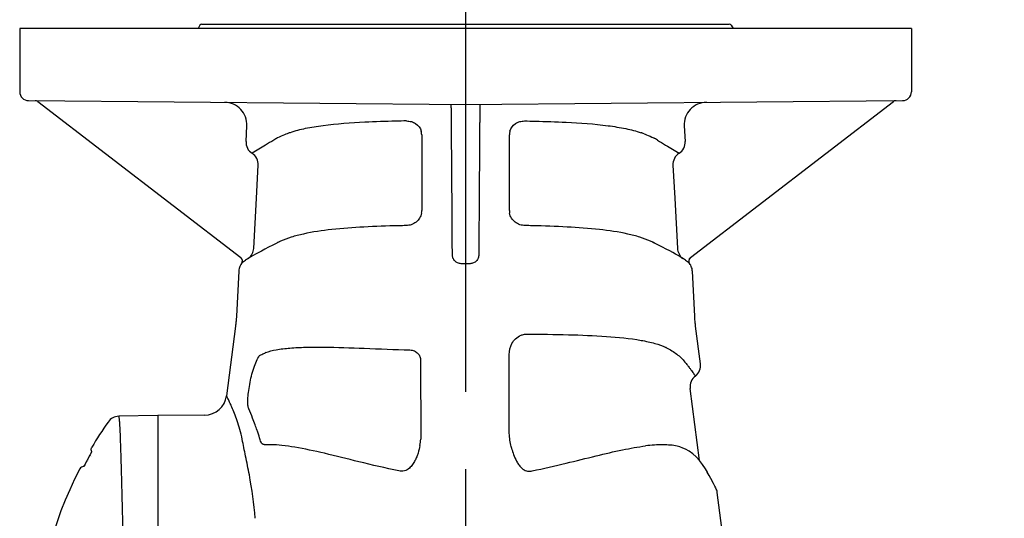
# Model space of a CAD drawing. Units: millimetres. Extents: x 0 to 420, y 0 to 297.
# Drawn here: x 70 to 92, y 218 to 229 of the extents above; entities that cross this region are included whole.
import ezdxf

# ---------------------------------------------------------------- set-up
doc = ezdxf.new("R2010")
doc.units = ezdxf.units.MM
doc.header["$LTSCALE"] = 23.1
doc.linetypes.add('CENTER', pattern=[0.6, 0.375, -0.075, 0.075, -0.075])
doc.layers.get('0').update_dxf_attribs({"linetype": 'CONTINUOUS'})
for name, color, linetype in [('_03_2D_ZEICHNUNG_BEMASSUNGEN', 7, 'CONTINUOUS'), ('_05_2D_ELEMENTE', 7, 'CONTINUOUS'), ('MITTE', 7, 'CONTINUOUS')]:
    doc.layers.add(name, color=color, linetype=linetype)
doc.styles.get("Standard").update_dxf_attribs({"font": 'txt', "width": 0.7})
doc.dimstyles.new('DIMSTYLE_2', dxfattribs={"dimtxt": 3.5, "dimasz": 3.5, "dimexe": 1.5, "dimexo": 0, "dimgap": 0.875, "dimtad": 1, "dimdsep": 46, "dimtxsty": 'Standard', "dimblk": '_FILLED', "dimblk1": '_FILLED', "dimblk2": '_FILLED', "dimcen": 0.09, "dimclrt": 5, "dimazin": 2, "dimtp": 0.8, "dimtm": 0.8, "dimtfac": 1, "dimtofl": 0, "dimtmove": 0, "dimatfit": 3, "dimldrblk": '_FILLED', "dimfxl": 1, "dimtolj": 1, "dimarcsym": 0})

# ---------------------------------------------------------------- blocks, each defined once
blk = doc.blocks.new('_FILLED')
at = {"color": 0, "linetype": 'ByBlock'}
blk.add_solid([(0, 0), (-1, 0.125), (-1, -0.125)], dxfattribs=at)
blk = doc.blocks.new('*D9')
at = {"layer": '_03_2D_ZEICHNUNG_BEMASSUNGEN', "color": 2, "linetype": 'Continuous', "transparency": 16777216}
for p, q in [((83.795, 264.842), (135.94, 264.842)), ((134.44, 264.842), (134.44, 225.342)), ((134.44, 185.842), (134.44, 225.342)), ((120.895, 185.842), (135.94, 185.842))]:
    blk.add_line(p, q, dxfattribs=at)
at = {"layer": '_03_2D_ZEICHNUNG_BEMASSUNGEN', "color": 2, "linetype": 'Continuous', "transparency": 16777216, "xscale": 3.5, "yscale": 3.5, "zscale": 3.5}
for p, rotation in [((134.44, 264.842), 90), ((134.44, 185.842), 270)]:
    blk.add_blockref('_FILLED', p, dxfattribs=dict(at, rotation=rotation))
at = {"layer": '_03_2D_ZEICHNUNG_BEMASSUNGEN', "color": 5, "linetype": 'Continuous', "transparency": 16777216, "insert": (130.065, 224.365), "char_height": 3.5, "width": 12.375, "attachment_point": 2, "rotation": 90, "line_spacing_factor": 0.9}
blk.add_mtext('790', dxfattribs=at)

msp = doc.modelspace()

# ---------------------------------------------------------------- linework, layer by layer
at = {"layer": '_05_2D_ELEMENTE', "color": 7, "linetype": 'Continuous'}
for p, q in [((73.938, 228.817), (73.895, 228.742)), ((73.981, 228.842), (85.808, 228.842)), ((85.851, 228.817), (85.895, 228.742)), ((69.895, 228.742), (69.895, 227.328)), ((89.895, 228.742), (69.895, 228.742)), ((89.895, 228.742), (89.895, 227.328)), ((70.093, 227.128), (79.895, 227.042)), ((70.239, 227.127), (70.24, 227.127)), ((70.239, 227.127), (70.24, 227.127)), ((70.299, 227.106), (74.851, 223.613)), ((79.895, 227.042), (89.696, 227.128)), ((84.939, 223.613), (89.491, 227.106)), ((89.551, 227.127), (89.549, 227.127)), ((89.551, 227.127), (89.549, 227.127)), ((74.971, 226.214), (74.989, 226.563)), ((78.911, 226.361), (78.912, 224.663)), ((79.592, 224.566), (79.579, 226.519)), ((80.21, 226.519), (80.197, 224.566)), ((80.877, 224.663), (80.878, 226.361)), ((84.8, 226.563), (84.819, 226.214)), ((75.204, 224.945), (75.243, 225.68)), ((84.546, 225.68), (84.585, 224.945)), ((75.144, 223.816), (75.204, 224.945)), ((84.585, 224.945), (84.646, 223.816)), ((75.66, 223.935), (75.569, 223.889)), ((75.666, 223.938), (75.663, 223.936)), ((75.713, 223.96), (75.704, 223.956)), ((84.086, 223.956), (84.077, 223.96)), ((84.111, 223.944), (84.086, 223.956)), ((84.129, 223.935), (84.111, 223.944)), ((84.221, 223.889), (84.129, 223.935)), ((75.246, 223.719), (75.183, 223.685)), ((75.315, 223.757), (75.246, 223.719)), ((75.392, 223.798), (75.315, 223.757)), ((75.477, 223.843), (75.392, 223.798)), ((75.569, 223.889), (75.477, 223.843)), ((84.312, 223.843), (84.221, 223.889)), ((84.396, 223.799), (84.312, 223.843)), ((84.473, 223.758), (84.396, 223.799)), ((84.542, 223.72), (84.473, 223.758)), ((84.604, 223.685), (84.542, 223.72)), ((74.985, 223.568), (74.959, 223.553)), ((75.009, 223.583), (74.984, 223.568)), ((75.042, 223.602), (75.009, 223.583)), ((75.081, 223.626), (75.042, 223.602)), ((75.129, 223.653), (75.081, 223.626)), ((75.183, 223.685), (75.129, 223.653)), ((84.659, 223.654), (84.604, 223.685)), ((84.706, 223.627), (84.659, 223.654)), ((84.747, 223.603), (84.706, 223.627)), ((84.779, 223.584), (84.747, 223.603)), ((84.805, 223.568), (84.779, 223.584)), ((84.83, 223.553), (84.805, 223.568)), ((74.809, 223.308), (74.756, 222.299)), ((74.812, 223.337), (74.809, 223.311)), ((74.809, 223.311), (74.809, 223.308)), ((74.817, 223.363), (74.812, 223.337)), ((74.824, 223.388), (74.817, 223.363)), ((74.833, 223.412), (74.824, 223.388)), ((74.845, 223.436), (74.833, 223.412)), ((74.858, 223.458), (74.845, 223.436)), ((74.869, 223.474), (74.858, 223.458)), ((74.869, 223.474), (74.87, 223.473)), ((84.931, 223.458), (84.92, 223.474)), ((84.92, 223.473), (84.92, 223.474)), ((84.944, 223.436), (84.931, 223.458)), ((84.956, 223.412), (84.944, 223.436)), ((84.965, 223.388), (84.956, 223.412)), ((84.973, 223.363), (84.965, 223.388)), ((84.978, 223.337), (84.973, 223.363)), ((84.98, 223.311), (84.978, 223.337)), ((84.981, 223.308), (84.98, 223.311)), ((85.033, 222.299), (84.981, 223.308)), ((74.745, 222.162), (74.743, 222.14)), ((74.747, 222.182), (74.745, 222.162)), ((74.75, 222.211), (74.747, 222.182)), ((74.752, 222.24), (74.75, 222.211)), ((74.754, 222.27), (74.752, 222.24)), ((74.756, 222.299), (74.754, 222.27)), ((85.035, 222.27), (85.033, 222.299)), ((85.037, 222.24), (85.035, 222.27)), ((85.04, 222.211), (85.037, 222.24)), ((85.042, 222.182), (85.04, 222.211)), ((85.044, 222.167), (85.042, 222.182)), ((85.046, 222.14), (85.044, 222.167)), ((74.735, 222.075), (74.532, 220.512)), ((74.738, 222.097), (74.735, 222.075)), ((74.74, 222.118), (74.738, 222.097)), ((74.743, 222.14), (74.74, 222.118)), ((85.049, 222.118), (85.046, 222.14)), ((85.051, 222.097), (85.049, 222.118)), ((85.054, 222.075), (85.051, 222.097)), ((85.164, 221.231), (85.054, 222.075)), ((78.887, 221.307), (78.888, 219.542)), ((80.875, 219.709), (80.873, 221.436)), ((85.143, 219.057), (84.933, 220.677)), ((72.995, 220.067), (72.117, 220.052)), ((74.041, 220.077), (72.995, 220.067)), ((72.995, 220.067), (72.995, 209.017)), ((75.174, 219.859), (75.118, 220.009)), ((84.641, 219.38), (84.641, 219.38)), ((84.703, 219.363), (84.641, 219.38)), ((84.77, 219.34), (84.703, 219.363)), ((84.827, 219.314), (84.77, 219.34)), ((84.907, 219.268), (84.827, 219.314)), ((71.433, 219.113), (71.4, 219.053)), ((71.422, 219.091), (71.421, 219.092)), ((71.441, 219.128), (71.43, 219.106)), ((71.449, 219.142), (71.437, 219.119)), ((71.456, 219.156), (71.443, 219.132)), ((71.463, 219.169), (71.456, 219.155)), ((71.473, 219.188), (71.462, 219.166)), ((71.478, 219.198), (71.47, 219.182)), ((71.483, 219.207), (71.476, 219.194)), ((71.487, 219.216), (71.482, 219.206)), ((71.491, 219.224), (71.487, 219.216)), ((71.496, 219.235), (71.491, 219.224)), ((71.5, 219.243), (71.495, 219.232)), ((71.501, 219.246), (71.498, 219.239)), ((71.504, 219.251), (71.5, 219.243)), ((71.502, 219.141), (71.502, 219.141)), ((71.506, 219.256), (71.503, 219.25)), ((71.506, 219.266), (71.506, 219.256)), ((71.506, 219.258), (71.506, 219.256)), ((71.506, 219.256), (71.506, 219.255)), ((84.988, 219.21), (84.907, 219.268)), ((85.066, 219.141), (84.988, 219.21)), ((85.14, 219.062), (85.066, 219.141)), ((85.21, 218.97), (85.14, 219.062)), ((71.341, 218.945), (71.329, 218.923)), ((71.331, 218.926), (71.33, 218.926)), ((71.353, 218.966), (71.34, 218.943)), ((71.361, 218.98), (71.348, 218.956)), ((71.373, 219.003), (71.36, 218.978)), ((71.388, 219.029), (71.367, 218.992)), ((71.378, 219.012), (71.378, 219.012)), ((71.4, 219.053), (71.388, 219.029)), ((72.175, 218.94), (72.175, 218.949)), ((85.274, 218.871), (85.21, 218.97)), ((85.317, 218.796), (85.274, 218.871)), ((85.357, 218.724), (85.316, 218.796)), ((85.392, 218.66), (85.357, 218.725)), ((85.423, 218.604), (85.392, 218.66)), ((85.449, 218.555), (85.423, 218.604)), ((85.47, 218.516), (85.449, 218.556)), ((85.486, 218.484), (85.47, 218.516)), ((85.507, 218.444), (85.486, 218.484)), ((85.813, 216.231), (85.538, 218.345))]:
    msp.add_line(p, q, dxfattribs=at)
for centre, radius, start, end in [((73.981, 228.792), 0.05, 90, 150), ((85.808, 228.792), 0.05, 30, 90), ((70.095, 227.328), 0.2, 180, 269.5), ((89.695, 227.328), 0.2, 270.5, 0), ((70.238, 227.027), 0.1, 52.4979, 88.8627), ((89.551, 227.027), 0.1, 91.1373, 127.5022), ((76.603, 224.503), 2.012, 108.6798, 110.7202), ((78.582, 226.361), 0.328, 0.0323, 14.6845), ((81.207, 226.361), 0.328, 165.315, 179.9682), ((83.186, 224.503), 2.012, 69.2799, 71.3202), ((75.269, 226.198), 0.299, 176.867, 237.1616), ((76.431, 224.835), 1.639, 117.2881, 120.7448), ((83.359, 224.835), 1.639, 59.2552, 62.712), ((84.52, 226.198), 0.299, 302.8384, 3.133), ((74.944, 225.695), 0.3, 357.0088, 57.0782), ((84.845, 225.695), 0.3, 122.9218, 182.9913), ((78.581, 224.663), 0.331, 350.3193, 359.9908), ((81.208, 224.663), 0.331, 180.0092, 189.6808), ((79.399, 183.581), 40.754, 91.178, 91.4133), ((80.391, 183.585), 40.751, 88.5867, 88.8221), ((77.003, 221.211), 3.037, 115.8515, 116.1263), ((77.02, 221.177), 3.075, 115.5091, 115.851), ((77.052, 221.11), 3.149, 115.3488, 115.5094), ((77.175, 220.848), 3.439, 114.5337, 115.1716), ((82.614, 220.848), 3.439, 64.8285, 65.4664), ((82.737, 221.11), 3.149, 64.4901, 64.6512), ((84.219, 224.132), 0.216, 232.8005, 238.7142), ((82.769, 221.177), 3.075, 64.1485, 64.4903), ((84.218, 224.13), 0.215, 238.7171, 243.539), ((82.785, 221.209), 3.039, 63.9771, 64.1479), ((82.788, 221.215), 3.032, 63.8073, 63.9771), ((74.844, 223.832), 0.3, 306.7722, 356.9329), ((84.946, 223.832), 0.3, 183.0668, 233.1381), ((74.789, 223.534), 0.1, 322.8737, 52.4816), ((74.79, 223.534), 0.1, 322.9976, 52.4965), ((85, 223.534), 0.1, 127.5185, 217.1263), ((85, 223.534), 0.1, 127.5035, 217.0024), ((79.895, 214.014), 9.459, 89.3984, 90.6016), ((83.599, 219.974), 1.802, 63.465, 64.1332), ((75.725, 220.68), 0.857, 111.3614, 113.085), ((84.866, 221.192), 0.3, 307.3948, 7.3949), ((85.23, 220.716), 0.3, 127.3948, 187.395), ((74.037, 220.577), 0.5, 270.5, 352.6051), ((72.153, 218.91), 3.162, 20.3466, 24.4644), ((72.122, 219.752), 0.3, 90.9994, 145.1953), ((72.122, 219.752), 0.3, 90.9954, 145.2094), ((79.536, 214.599), 9.329, 145.1983, 149.3444), ((78.219, 219.54), 0.669, 347.5802, 0.0996), ((71.597, 219.305), 0.1, 189.2529, 199.2413), ((80.207, 214.265), 10.024, 151.2193, 151.7389), ((67.18, 221.423), 4.84, 331.2053, 332.0059), ((71.598, 219.305), 0.1, 199.2377, 203.096), ((79.644, 214.547), 9.449, 152.7633, 177.7957), ((71.332, 218.826), 0.1, 90.9905, 152.7362), ((85.241, 218.306), 0.3, 7.3949, 27.2978)]:
    msp.add_arc(centre, radius, start, end, dxfattribs=at)
for points, knots in [([(74.989, 226.563), (74.993, 226.63), (74.972, 226.767), (74.864, 226.942), (74.696, 227.06), (74.561, 227.089), (74.494, 227.09)], [0, 0, 0, 0, 0.249997, 0.499992, 0.74999, 1, 1, 1, 1]), ([(79.579, 226.519), (79.579, 226.553), (79.579, 226.619), (79.578, 226.716), (79.577, 226.806), (79.577, 226.885), (79.576, 226.943), (79.575, 226.981), (79.575, 227.003), (79.574, 227.02), (79.574, 227.034), (79.573, 227.04), (79.574, 227.045), (79.573, 227.045)], [0, 0, 0, 0, 0.192306, 0.37875, 0.551679, 0.703975, 0.829399, 0.880381, 0.922824, 0.956296, 0.980455, 0.995064, 1, 1, 1, 1]), ([(80.216, 227.045), (80.215, 227.045), (80.217, 227.04), (80.215, 227.034), (80.215, 227.02), (80.214, 227.003), (80.214, 226.981), (80.213, 226.943), (80.213, 226.885), (80.212, 226.806), (80.211, 226.716), (80.211, 226.619), (80.21, 226.553), (80.21, 226.519)], [0, 0, 0, 0, 0.004936, 0.019545, 0.043703, 0.077174, 0.119617, 0.170599, 0.296021, 0.448317, 0.621246, 0.807691, 1, 1, 1, 1]), ([(85.296, 227.09), (85.229, 227.089), (85.094, 227.06), (84.925, 226.942), (84.817, 226.767), (84.797, 226.63), (84.8, 226.563)], [0, 0, 0, 0, 0.250006, 0.500004, 0.749998, 1, 1, 1, 1]), ([(77.635, 226.644), (77.322, 226.628), (76.874, 226.597), (76.315, 226.509), (76.07, 226.447), (75.959, 226.409)], [0, 0, 0, 0, 0.55465, 0.792466, 1, 1, 1, 1]), ([(78.573, 226.673), (78.492, 226.672), (78.18, 226.665), (77.867, 226.655), (77.635, 226.644)], [0, 0, 0, 0, 0.257303, 1, 1, 1, 1]), ([(78.573, 226.673), (78.608, 226.671), (78.68, 226.663), (78.81, 226.605), (78.882, 226.512), (78.9, 226.444)], [0, 0, 0, 0, 0.251308, 0.503609, 1, 1, 1, 1]), ([(80.889, 226.444), (80.907, 226.512), (80.98, 226.605), (81.11, 226.663), (81.181, 226.671), (81.217, 226.673)], [0, 0, 0, 0, 0.496392, 0.748693, 1, 1, 1, 1]), ([(81.217, 226.673), (81.297, 226.672), (81.608, 226.665), (81.919, 226.655), (82.15, 226.644)], [0, 0, 0, 0, 0.257262, 1, 1, 1, 1]), ([(82.15, 226.644), (82.464, 226.628), (82.913, 226.598), (83.474, 226.509), (83.719, 226.447), (83.831, 226.409)], [0, 0, 0, 0, 0.554706, 0.792516, 1, 1, 1, 1]), ([(75.891, 226.385), (75.873, 226.378), (75.801, 226.35), (75.73, 226.318), (75.679, 226.291)], [0, 0, 0, 0, 0.257026, 1, 1, 1, 1]), ([(83.898, 226.385), (83.917, 226.378), (83.988, 226.35), (84.059, 226.318), (84.11, 226.291)], [0, 0, 0, 0, 0.257026, 1, 1, 1, 1]), ([(75.593, 226.243), (75.531, 226.206), (75.368, 226.109), (75.207, 226.009), (75.107, 225.947)], [0, 0, 0, 0, 0.380805, 1, 1, 1, 1]), ([(84.196, 226.243), (84.258, 226.206), (84.421, 226.109), (84.583, 226.009), (84.682, 225.947)], [0, 0, 0, 0, 0.380804, 1, 1, 1, 1]), ([(78.907, 224.607), (78.901, 224.568), (78.871, 224.49), (78.788, 224.399), (78.68, 224.341), (78.6, 224.328), (78.561, 224.327)], [0, 0, 0, 0, 0.251318, 0.502748, 0.753039, 1, 1, 1, 1]), ([(81.228, 224.327), (81.189, 224.328), (81.109, 224.341), (81.001, 224.399), (80.918, 224.49), (80.889, 224.568), (80.882, 224.607)], [0, 0, 0, 0, 0.246943, 0.497218, 0.748641, 1, 1, 1, 1]), ([(79.599, 223.673), (79.598, 223.746), (79.596, 224.044), (79.594, 224.342), (79.592, 224.566)], [0, 0, 0, 0, 0.245424, 1, 1, 1, 1]), ([(80.197, 224.566), (80.196, 224.491), (80.195, 224.193), (80.192, 223.895), (80.191, 223.673)], [0, 0, 0, 0, 0.25364, 1, 1, 1, 1]), ([(78.394, 224.323), (78.134, 224.317), (77.633, 224.299), (76.919, 224.248), (76.374, 224.17), (75.993, 224.073), (75.824, 224.011), (75.747, 223.976)], [0, 0, 0, 0, 0.290614, 0.560319, 0.800043, 0.905588, 1, 1, 1, 1]), ([(84.042, 223.976), (83.965, 224.011), (83.797, 224.073), (83.415, 224.17), (82.87, 224.248), (82.156, 224.299), (81.655, 224.317), (81.396, 224.323)], [0, 0, 0, 0, 0.094409, 0.199952, 0.439678, 0.709383, 1, 1, 1, 1]), ([(74.87, 223.473), (74.87, 223.473), (74.872, 223.476), (74.875, 223.48), (74.881, 223.487), (74.89, 223.497), (74.902, 223.509), (74.924, 223.529), (74.944, 223.544), (74.959, 223.553)], [0, 0, 0, 0, 0.016203, 0.062452, 0.139276, 0.247511, 0.388175, 0.561901, 1, 1, 1, 1]), ([(79.795, 223.473), (79.769, 223.472), (79.715, 223.483), (79.65, 223.529), (79.608, 223.596), (79.599, 223.647), (79.599, 223.673)], [0, 0, 0, 0, 0.256524, 0.507623, 0.754053, 1, 1, 1, 1]), ([(80.191, 223.673), (80.191, 223.647), (80.181, 223.596), (80.14, 223.529), (80.074, 223.483), (80.02, 223.472), (79.994, 223.473)], [0, 0, 0, 0, 0.245935, 0.492354, 0.743453, 1, 1, 1, 1]), ([(84.83, 223.553), (84.845, 223.544), (84.865, 223.529), (84.887, 223.509), (84.899, 223.497), (84.908, 223.487), (84.914, 223.48), (84.918, 223.476), (84.919, 223.473), (84.92, 223.473)], [0, 0, 0, 0, 0.438073, 0.611798, 0.752467, 0.860708, 0.93754, 0.983793, 1, 1, 1, 1]), ([(80.873, 221.436), (80.873, 221.521), (80.905, 221.655), (81.014, 221.798), (81.094, 221.851), (81.139, 221.87)], [0, 0, 0, 0, 0.477557, 0.728385, 1, 1, 1, 1]), ([(81.139, 221.87), (81.148, 221.874), (81.189, 221.888), (81.232, 221.896), (81.265, 221.896)], [0, 0, 0, 0, 0.241022, 1, 1, 1, 1]), ([(81.265, 221.896), (81.577, 221.893), (82.174, 221.885), (82.77, 221.862), (83.054, 221.842)], [0, 0, 0, 0, 0.523167, 1, 1, 1, 1]), ([(83.054, 221.842), (83.314, 221.824), (83.681, 221.79), (84.125, 221.696), (84.307, 221.633), (84.385, 221.596)], [0, 0, 0, 0, 0.576504, 0.80971, 1, 1, 1, 1]), ([(75.413, 221.478), (75.489, 221.508), (75.668, 221.552), (75.968, 221.587), (76.322, 221.603), (76.879, 221.603), (77.659, 221.574), (78.304, 221.549), (78.645, 221.538)], [0, 0, 0, 0, 0.075766, 0.169423, 0.279158, 0.402828, 0.684229, 1, 1, 1, 1]), ([(78.645, 221.538), (78.68, 221.537), (78.747, 221.523), (78.827, 221.467), (78.876, 221.392), (78.887, 221.335), (78.887, 221.307)], [0, 0, 0, 0, 0.285088, 0.540335, 0.773852, 1, 1, 1, 1]), ([(84.404, 221.586), (84.484, 221.546), (84.634, 221.455), (84.76, 221.333), (84.813, 221.267)], [0, 0, 0, 0, 0.517668, 1, 1, 1, 1]), ([(75.031, 220.219), (75.02, 220.245), (75.01, 220.315), (75.011, 220.438), (75.025, 220.594), (75.062, 220.831), (75.118, 221.068), (75.199, 221.282), (75.248, 221.374), (75.274, 221.413)], [0, 0, 0, 0, 0.067309, 0.169018, 0.298693, 0.446327, 0.750187, 0.885836, 1, 1, 1, 1]), ([(75.275, 221.412), (75.284, 221.417), (75.321, 221.438), (75.36, 221.456), (75.389, 221.468)], [0, 0, 0, 0, 0.246092, 1, 1, 1, 1]), ([(84.813, 221.267), (84.832, 221.244), (84.867, 221.199), (84.916, 221.136), (84.956, 221.082), (84.989, 221.037), (85.011, 221.006), (85.025, 220.986), (85.034, 220.975), (85.039, 220.966), (85.045, 220.96), (85.046, 220.956), (85.049, 220.954), (85.048, 220.954)], [0, 0, 0, 0, 0.234264, 0.43737, 0.609223, 0.74985, 0.859261, 0.902255, 0.937438, 0.964806, 0.984358, 0.996089, 1, 1, 1, 1]), ([(74.886, 219.537), (74.869, 219.611), (74.835, 219.749), (74.775, 219.942), (74.715, 220.108), (74.665, 220.23), (74.629, 220.313), (74.605, 220.364), (74.584, 220.408), (74.567, 220.445), (74.553, 220.473), (74.543, 220.492), (74.538, 220.502), (74.534, 220.508), (74.534, 220.51), (74.532, 220.512), (74.532, 220.512)], [0, 0, 0, 0, 0.216744, 0.411418, 0.582402, 0.727529, 0.789606, 0.844234, 0.891095, 0.929898, 0.960383, 0.98233, 0.990047, 0.995572, 0.998892, 1, 1, 1, 1]), ([(72.175, 218.949), (72.173, 219.034), (72.169, 219.193), (72.161, 219.416), (72.155, 219.605), (72.148, 219.762), (72.141, 219.883), (72.134, 219.964), (72.129, 220.01), (72.125, 220.032), (72.123, 220.045), (72.119, 220.052), (72.117, 220.052)], [0, 0, 0, 0, 0.230578, 0.431995, 0.603651, 0.744931, 0.855304, 0.934491, 0.962362, 0.982426, 0.994767, 1, 1, 1, 1]), ([(75.238, 219.693), (75.232, 219.707), (75.21, 219.763), (75.189, 219.818), (75.174, 219.859)], [0, 0, 0, 0, 0.257874, 1, 1, 1, 1]), ([(75.177, 217.765), (75.152, 218.091), (75.084, 218.558), (74.965, 219.145), (74.909, 219.411), (74.886, 219.537)], [0, 0, 0, 0, 0.546265, 0.785798, 1, 1, 1, 1]), ([(75.307, 219.468), (75.301, 219.487), (75.278, 219.562), (75.255, 219.637), (75.238, 219.693)], [0, 0, 0, 0, 0.258716, 1, 1, 1, 1]), ([(80.938, 219.301), (80.927, 219.335), (80.891, 219.468), (80.875, 219.606), (80.875, 219.709)], [0, 0, 0, 0, 0.255826, 1, 1, 1, 1]), ([(75.375, 219.416), (75.361, 219.419), (75.333, 219.43), (75.314, 219.455), (75.307, 219.468)], [0, 0, 0, 0, 0.49858, 1, 1, 1, 1]), ([(75.526, 219.414), (75.515, 219.414), (75.473, 219.414), (75.432, 219.414), (75.401, 219.413)], [0, 0, 0, 0, 0.258267, 1, 1, 1, 1]), ([(78.399, 218.83), (78.099, 218.889), (77.541, 219.021), (76.768, 219.216), (76.192, 219.341), (75.79, 219.399), (75.61, 219.412), (75.526, 219.414)], [0, 0, 0, 0, 0.312791, 0.58469, 0.815616, 0.914138, 1, 1, 1, 1]), ([(78.872, 219.396), (78.862, 219.339), (78.84, 219.253), (78.799, 219.141), (78.76, 219.055), (78.707, 218.968), (78.634, 218.881), (78.528, 218.814), (78.438, 218.818), (78.399, 218.83)], [0, 0, 0, 0, 0.212295, 0.322746, 0.437501, 0.558979, 0.692908, 0.850719, 1, 1, 1, 1]), ([(80.938, 219.301), (80.951, 219.252), (80.983, 219.151), (81.042, 219.028), (81.11, 218.932), (81.182, 218.86), (81.281, 218.812), (81.357, 218.82), (81.39, 218.83)], [0, 0, 0, 0, 0.211854, 0.437742, 0.56089, 0.698192, 0.856782, 1, 1, 1, 1]), ([(81.39, 218.83), (81.645, 218.88), (82.123, 218.99), (82.795, 219.16), (83.387, 219.298), (83.759, 219.366), (83.931, 219.388)], [0, 0, 0, 0, 0.299015, 0.565268, 0.79975, 1, 1, 1, 1]), ([(84.641, 219.38), (84.539, 219.404), (84.3, 219.42), (84.063, 219.403), (83.931, 219.388)], [0, 0, 0, 0, 0.441357, 1, 1, 1, 1]), ([(71.491, 219.223), (71.488, 219.218), (71.476, 219.193), (71.464, 219.169), (71.454, 219.151)], [0, 0, 0, 0, 0.229933, 1, 1, 1, 1]), ([(72.216, 217.285), (72.212, 217.444), (72.198, 217.995), (72.186, 218.547), (72.175, 218.94)], [0, 0, 0, 0, 0.287273, 1, 1, 1, 1])]:
    msp.add_open_spline(points, degree=3, knots=knots, dxfattribs=at)
for points in [[(71.498, 219.289), (71.495, 219.311), (71.5, 219.336), (71.511, 219.356)], [(75.401, 219.413), (75.392, 219.412), (75.384, 219.413), (75.375, 219.416)]]:
    msp.add_open_spline(points, degree=3, dxfattribs=at)
at = {"layer": 'MITTE', "color": 2, "linetype": 'CENTER'}
msp.add_line((79.895, 270.842), (79.895, 182.566), dxfattribs=at)

# ---------------------------------------------------------------- dimensions: what is measured, and where the dimension line sits
at = {"layer": '_03_2D_ZEICHNUNG_BEMASSUNGEN', "color": 2, "linetype": 'Continuous'}
dim = msp.add_linear_dim(base=(134.44, 185.842), p1=(83.795, 264.842), p2=(120.895, 185.842), angle=270, dimstyle='DIMSTYLE_2', dxfattribs=at)
dim.commit()
dim.dimension.update_dxf_attribs({"geometry": '*D9', "text_midpoint": (134.44, 223.865), "dimtype": 160})

doc.saveas('drawing.dxf')
